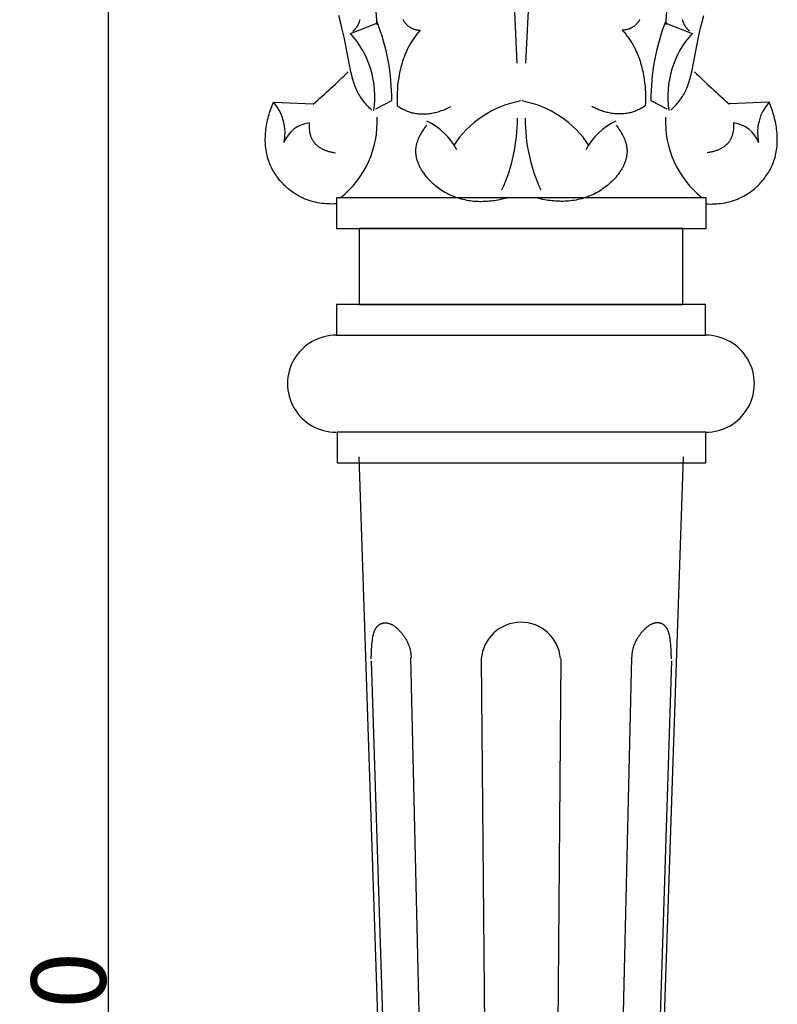
# Model space of a CAD drawing. Units: millimetres. Extents: x 0 to 1112, y 0 to 960.
# Drawn here: x 693 to 815, y 480 to 638 of the extents above; entities that cross this region are included whole.
import ezdxf

# ---------------------------------------------------------------- set-up
doc = ezdxf.new("R2010")
doc.units = ezdxf.units.MM
doc.header["$MEASUREMENT"] = 0
doc.layers.add('Default', color=7, linetype='Continuous', true_color=0xffffff)
doc.styles.add('Arial', font='arial.ttf')
doc.dimstyles.new('Dimension Style 01', dxfattribs={"dimtxt": 12, "dimasz": 7, "dimexe": 0.5, "dimexo": 0.5, "dimgap": 0.25, "dimtad": 1, "dimtoh": 1, "dimdec": 0, "dimzin": 1, "dimdsep": 46, "dimtxsty": 'Arial', "dimcen": 0.5, "dimazin": 0, "dimtfac": 1, "dimtdec": 4, "dimtix": 1, "dimtmove": 1, "dimatfit": 3, "dimfxl": 0, "dimtolj": 1, "dimtzin": 1, "dimarcsym": 0})

# ---------------------------------------------------------------- blocks, each defined once
blk = doc.blocks.new('*D5')
at = {"layer": 'Default', "color": 0, "lineweight": -2}
for p, q in [((772.99, 924.45), (706.38, 924.45)), ((706.88, 917.45), (706.88, 31.45)), ((773.36, 24.45), (706.38, 24.45))]:
    blk.add_line(p, q, dxfattribs=at)
at = {"layer": 'Default', "color": 0}
for points in [[(708.04, 917.45), (705.71, 917.45), (706.88, 924.45)], [(705.71, 31.45), (708.04, 31.45), (706.88, 24.45)]]:
    blk.add_solid(points, dxfattribs=at)
at = {"layer": 'Defpoints', "color": 0}
for p in [(773.49, 924.45), (706.88, 24.45), (773.86, 24.45)]:
    blk.add_point(p, dxfattribs=at)
at = {"layer": 'Default', "color": 0, "insert": (700.5, 474.45), "char_height": 12, "attachment_point": 5, "rotation": 90, "style": 'Arial'}
blk.add_mtext('\\A1;900', dxfattribs=at)

msp = doc.modelspace()

# ---------------------------------------------------------------- linework, layer by layer
at = {"layer": 'Default'}
for p, q in [((772.01, 648.18), (772.79, 631.34)), ((774.97, 648.18), (774.19, 631.34)), ((744.33, 638), (744.07, 639.02)), ((744.58, 636.99), (744.33, 638)), ((745.94, 636.12), (750.2, 637.78)), ((747.3, 637.72), (747.33, 637.79)), ((747.33, 637.79), (747.36, 637.87)), ((747.36, 637.87), (747.38, 637.95)), ((747.38, 637.95), (747.41, 638.03)), ((747.41, 638.03), (747.43, 638.11)), ((747.43, 638.11), (747.45, 638.19)), ((747.45, 638.19), (747.47, 638.27)), ((747.47, 638.27), (747.49, 638.36)), ((754.38, 638.36), (754.42, 638.29)), ((754.42, 638.29), (754.46, 638.22)), ((754.46, 638.22), (754.5, 638.15)), ((754.5, 638.15), (754.55, 638.08)), ((754.55, 638.08), (754.59, 638.01)), ((754.59, 638.01), (754.64, 637.95)), ((754.64, 637.95), (754.69, 637.88)), ((754.69, 637.88), (754.74, 637.81)), ((754.74, 637.81), (754.8, 637.75)), ((792.24, 637.81), (792.18, 637.75)), ((792.29, 637.88), (792.24, 637.81)), ((792.34, 637.95), (792.29, 637.88)), ((792.39, 638.01), (792.34, 637.95)), ((792.43, 638.08), (792.39, 638.01)), ((792.48, 638.15), (792.43, 638.08)), ((792.52, 638.22), (792.48, 638.15)), ((792.56, 638.29), (792.52, 638.22)), ((792.6, 638.36), (792.56, 638.29)), ((796.78, 637.78), (801.04, 636.12)), ((799.51, 638.27), (799.49, 638.36)), ((799.53, 638.19), (799.51, 638.27)), ((799.55, 638.11), (799.53, 638.19)), ((799.57, 638.03), (799.55, 638.11)), ((799.6, 637.95), (799.57, 638.03)), ((799.62, 637.87), (799.6, 637.95)), ((799.65, 637.79), (799.62, 637.87)), ((799.68, 637.72), (799.65, 637.79)), ((802.4, 636.99), (802.65, 638)), ((802.65, 638), (802.91, 639.02)), ((744.91, 635.49), (744.58, 636.99)), ((746.33, 636.47), (746.44, 636.55)), ((746.44, 636.55), (746.54, 636.65)), ((746.54, 636.65), (746.59, 636.7)), ((746.59, 636.7), (746.64, 636.74)), ((746.64, 636.74), (746.69, 636.79)), ((746.69, 636.79), (746.73, 636.84)), ((746.73, 636.84), (746.78, 636.9)), ((746.78, 636.9), (746.83, 636.95)), ((746.83, 636.95), (746.87, 637)), ((746.87, 637), (746.91, 637.05)), ((746.91, 637.05), (746.95, 637.11)), ((746.95, 637.11), (746.99, 637.16)), ((746.99, 637.16), (747.03, 637.22)), ((747.03, 637.22), (747.07, 637.28)), ((747.07, 637.28), (747.11, 637.35)), ((747.11, 637.35), (747.16, 637.42)), ((747.16, 637.42), (747.19, 637.49)), ((747.19, 637.49), (747.23, 637.57)), ((747.23, 637.57), (747.27, 637.64)), ((747.27, 637.64), (747.3, 637.72)), ((754.8, 637.75), (754.85, 637.69)), ((754.85, 637.69), (754.91, 637.63)), ((754.91, 637.63), (754.96, 637.57)), ((754.96, 637.57), (755.02, 637.51)), ((755.02, 637.51), (755.08, 637.45)), ((755.08, 637.45), (755.15, 637.4)), ((755.15, 637.4), (755.21, 637.34)), ((755.21, 637.34), (755.27, 637.29)), ((755.27, 637.29), (755.34, 637.24)), ((755.34, 637.24), (755.4, 637.2)), ((755.4, 637.2), (755.47, 637.15)), ((755.47, 637.15), (755.54, 637.11)), ((755.54, 637.11), (755.61, 637.06)), ((755.61, 637.06), (755.66, 637.04)), ((755.66, 637.04), (755.7, 637.01)), ((755.7, 637.01), (755.75, 636.99)), ((755.75, 636.99), (755.8, 636.97)), ((755.8, 636.97), (755.84, 636.94)), ((755.84, 636.94), (755.89, 636.92)), ((755.89, 636.92), (755.99, 636.88)), ((755.99, 636.88), (756.09, 636.84)), ((756.09, 636.84), (756.19, 636.81)), ((756.19, 636.81), (756.29, 636.78)), ((756.29, 636.78), (756.39, 636.75)), ((756.39, 636.75), (756.49, 636.73)), ((756.49, 636.73), (756.59, 636.71)), ((756.59, 636.71), (756.69, 636.69)), ((756.93, 636.31), (756.66, 635.97)), ((756.69, 636.69), (756.8, 636.67)), ((756.8, 636.67), (756.9, 636.66)), ((756.9, 636.66), (757.01, 636.65)), ((757.21, 636.63), (756.93, 636.31)), ((757.01, 636.65), (757.11, 636.64)), ((757.11, 636.64), (757.21, 636.63)), ((789.87, 636.64), (789.77, 636.63)), ((789.77, 636.63), (790.05, 636.31)), ((789.98, 636.65), (789.87, 636.64)), ((790.08, 636.66), (789.98, 636.65)), ((790.05, 636.31), (790.32, 635.97)), ((790.18, 636.67), (790.08, 636.66)), ((790.29, 636.69), (790.18, 636.67)), ((790.39, 636.71), (790.29, 636.69)), ((790.49, 636.73), (790.39, 636.71)), ((790.59, 636.75), (790.49, 636.73)), ((790.7, 636.78), (790.59, 636.75)), ((790.8, 636.81), (790.7, 636.78)), ((790.89, 636.84), (790.8, 636.81)), ((790.99, 636.88), (790.89, 636.84)), ((791.09, 636.92), (790.99, 636.88)), ((791.14, 636.94), (791.09, 636.92)), ((791.19, 636.97), (791.14, 636.94)), ((791.23, 636.99), (791.19, 636.97)), ((791.28, 637.01), (791.23, 636.99)), ((791.33, 637.04), (791.28, 637.01)), ((791.37, 637.06), (791.33, 637.04)), ((791.44, 637.11), (791.37, 637.06)), ((791.51, 637.15), (791.44, 637.11)), ((791.58, 637.2), (791.51, 637.15)), ((791.64, 637.24), (791.58, 637.2)), ((791.71, 637.29), (791.64, 637.24)), ((791.77, 637.34), (791.71, 637.29)), ((791.84, 637.4), (791.77, 637.34)), ((791.9, 637.45), (791.84, 637.4)), ((791.96, 637.51), (791.9, 637.45)), ((792.02, 637.57), (791.96, 637.51)), ((792.07, 637.63), (792.02, 637.57)), ((792.13, 637.69), (792.07, 637.63)), ((792.18, 637.75), (792.13, 637.69)), ((799.72, 637.64), (799.68, 637.72)), ((799.75, 637.57), (799.72, 637.64)), ((799.79, 637.49), (799.75, 637.57)), ((799.83, 637.42), (799.79, 637.49)), ((799.87, 637.35), (799.83, 637.42)), ((799.91, 637.28), (799.87, 637.35)), ((799.95, 637.22), (799.91, 637.28)), ((799.99, 637.16), (799.95, 637.22)), ((800.03, 637.11), (799.99, 637.16)), ((800.07, 637.05), (800.03, 637.11)), ((800.11, 637), (800.07, 637.05)), ((800.16, 636.95), (800.11, 637)), ((800.2, 636.9), (800.16, 636.95)), ((800.25, 636.84), (800.2, 636.9)), ((800.29, 636.79), (800.25, 636.84)), ((800.34, 636.74), (800.29, 636.79)), ((800.39, 636.7), (800.34, 636.74)), ((800.44, 636.65), (800.39, 636.7)), ((800.55, 636.55), (800.44, 636.65)), ((800.65, 636.47), (800.55, 636.55)), ((802.07, 635.49), (802.4, 636.99)), ((746.03, 629.9), (744.91, 635.49)), ((755.91, 634.93), (755.68, 634.57)), ((756.15, 635.28), (755.91, 634.93)), ((756.4, 635.63), (756.15, 635.28)), ((756.66, 635.97), (756.4, 635.63)), ((790.32, 635.97), (790.58, 635.63)), ((790.58, 635.63), (790.83, 635.28)), ((790.83, 635.28), (791.07, 634.93)), ((791.07, 634.93), (791.3, 634.57)), ((800.96, 629.9), (802.07, 635.49)), ((754.96, 633.22), (754.82, 632.91)), ((755.1, 633.52), (754.96, 633.22)), ((755.25, 633.82), (755.1, 633.52)), ((755.46, 634.2), (755.25, 633.82)), ((755.68, 634.57), (755.46, 634.2)), ((791.3, 634.57), (791.52, 634.2)), ((791.52, 634.2), (791.73, 633.82)), ((791.73, 633.82), (791.88, 633.52)), ((791.88, 633.52), (792.02, 633.22)), ((792.02, 633.22), (792.16, 632.91)), ((754.36, 631.65), (754.26, 631.33)), ((754.46, 631.97), (754.36, 631.65)), ((754.58, 632.29), (754.46, 631.97)), ((754.7, 632.6), (754.58, 632.29)), ((754.82, 632.91), (754.7, 632.6)), ((792.16, 632.91), (792.28, 632.6)), ((792.28, 632.6), (792.41, 632.29)), ((792.41, 632.29), (792.52, 631.97)), ((792.52, 631.97), (792.63, 631.65)), ((792.63, 631.65), (792.72, 631.33)), ((746.15, 629.37), (746.03, 629.9)), ((753.92, 630.03), (753.79, 629.37)), ((754, 630.36), (753.92, 630.03)), ((754.08, 630.68), (754, 630.36)), ((754.16, 631.01), (754.08, 630.68)), ((754.26, 631.33), (754.16, 631.01)), ((792.72, 631.33), (792.82, 631.01)), ((792.82, 631.01), (792.9, 630.68)), ((792.9, 630.68), (792.98, 630.36)), ((792.98, 630.36), (793.06, 630.03)), ((793.06, 630.03), (793.19, 629.37)), ((800.83, 629.37), (800.96, 629.9)), ((746.28, 628.84), (746.15, 629.37)), ((746.36, 628.57), (746.28, 628.84)), ((746.44, 628.31), (746.36, 628.57)), ((746.52, 628.06), (746.44, 628.31)), ((753.68, 628.7), (753.61, 628.17)), ((753.79, 629.37), (753.68, 628.7)), ((793.19, 629.37), (793.3, 628.7)), ((793.3, 628.7), (793.37, 628.17)), ((800.46, 628.06), (800.55, 628.31)), ((800.55, 628.31), (800.62, 628.57)), ((800.62, 628.57), (800.7, 628.84)), ((800.7, 628.84), (800.83, 629.37)), ((746.61, 627.8), (746.52, 628.06)), ((746.71, 627.55), (746.61, 627.8)), ((746.81, 627.3), (746.71, 627.55)), ((746.92, 627.05), (746.81, 627.3)), ((747.03, 626.81), (746.92, 627.05)), ((747.14, 626.59), (747.03, 626.81)), ((753.51, 627.1), (753.48, 626.57)), ((753.55, 627.64), (753.51, 627.1)), ((753.61, 628.17), (753.55, 627.64)), ((793.37, 628.17), (793.43, 627.64)), ((793.43, 627.64), (793.47, 627.1)), ((793.47, 627.1), (793.51, 626.57)), ((799.84, 626.59), (799.95, 626.81)), ((799.95, 626.81), (800.06, 627.05)), ((800.06, 627.05), (800.17, 627.3)), ((800.17, 627.3), (800.28, 627.55)), ((800.28, 627.55), (800.37, 627.8)), ((800.37, 627.8), (800.46, 628.06)), ((747.26, 626.38), (747.14, 626.59)), ((747.38, 626.17), (747.26, 626.38)), ((747.51, 625.97), (747.38, 626.17)), ((747.64, 625.76), (747.51, 625.97)), ((747.78, 625.56), (747.64, 625.76)), ((747.92, 625.37), (747.78, 625.56)), ((748.07, 625.18), (747.92, 625.37)), ((748.22, 624.98), (748.07, 625.18)), ((750.05, 623.95), (752.61, 625.32)), ((753.48, 626.57), (753.46, 626.04)), ((753.46, 626.04), (753.46, 625.5)), ((753.46, 625.5), (753.47, 624.97)), ((793.51, 626.57), (793.52, 626.04)), ((793.52, 625.5), (793.51, 624.97)), ((793.52, 626.04), (793.52, 625.5)), ((794.37, 625.32), (796.93, 623.95)), ((798.76, 624.98), (798.91, 625.18)), ((798.91, 625.18), (799.06, 625.37)), ((799.06, 625.37), (799.2, 625.56)), ((799.2, 625.56), (799.34, 625.76)), ((799.34, 625.76), (799.47, 625.97)), ((799.47, 625.97), (799.6, 626.17)), ((799.6, 626.17), (799.72, 626.38)), ((799.72, 626.38), (799.84, 626.59)), ((732.92, 623.35), (733.02, 623.64)), ((733.02, 623.64), (733.12, 623.93)), ((733.12, 623.93), (733.33, 624.49)), ((733.33, 624.49), (733.55, 625.05)), ((733.55, 625.05), (739.95, 624.74)), ((748.38, 624.8), (748.22, 624.98)), ((748.54, 624.61), (748.38, 624.8)), ((748.7, 624.43), (748.54, 624.61)), ((748.87, 624.26), (748.7, 624.43)), ((749.04, 624.08), (748.87, 624.26)), ((749.21, 623.91), (749.04, 624.08)), ((749.38, 623.75), (749.21, 623.91)), ((753.47, 624.97), (753.5, 624.44)), ((753.5, 624.44), (753.78, 624.26)), ((753.78, 624.26), (753.92, 624.18)), ((753.92, 624.18), (754.06, 624.09)), ((754.06, 624.09), (754.21, 624.01)), ((754.21, 624.01), (754.36, 623.93)), ((754.36, 623.93), (754.51, 623.86)), ((754.51, 623.86), (754.66, 623.79)), ((754.66, 623.79), (754.81, 623.72)), ((754.81, 623.72), (754.96, 623.65)), ((754.96, 623.65), (755.12, 623.59)), ((755.12, 623.59), (755.28, 623.53)), ((755.28, 623.53), (755.43, 623.48)), ((759.88, 623.44), (760.07, 623.5)), ((760.07, 623.5), (760.27, 623.55)), ((760.27, 623.55), (760.46, 623.62)), ((760.46, 623.62), (760.65, 623.68)), ((760.65, 623.68), (760.84, 623.75)), ((760.84, 623.75), (761.03, 623.82)), ((761.03, 623.82), (761.22, 623.9)), ((761.22, 623.9), (761.4, 623.98)), ((761.4, 623.98), (761.58, 624.06)), ((761.58, 624.06), (761.76, 624.15)), ((761.76, 624.15), (761.94, 624.24)), ((761.94, 624.24), (762.11, 624.33)), ((785.04, 624.24), (784.87, 624.33)), ((785.22, 624.15), (785.04, 624.24)), ((785.4, 624.06), (785.22, 624.15)), ((785.58, 623.98), (785.4, 624.06)), ((785.76, 623.9), (785.58, 623.98)), ((785.95, 623.82), (785.76, 623.9)), ((786.14, 623.75), (785.95, 623.82)), ((786.33, 623.68), (786.14, 623.75)), ((786.52, 623.62), (786.33, 623.68)), ((786.71, 623.55), (786.52, 623.62)), ((786.91, 623.5), (786.71, 623.55)), ((787.1, 623.44), (786.91, 623.5)), ((791.71, 623.53), (791.55, 623.48)), ((791.86, 623.59), (791.71, 623.53)), ((792.02, 623.65), (791.86, 623.59)), ((792.17, 623.72), (792.02, 623.65)), ((792.32, 623.79), (792.17, 623.72)), ((792.47, 623.86), (792.32, 623.79)), ((792.62, 623.93), (792.47, 623.86)), ((792.77, 624.01), (792.62, 623.93)), ((792.92, 624.09), (792.77, 624.01)), ((793.06, 624.18), (792.92, 624.09)), ((793.2, 624.26), (793.06, 624.18)), ((793.48, 624.44), (793.2, 624.26)), ((793.51, 624.97), (793.48, 624.44)), ((797.6, 623.75), (797.77, 623.91)), ((797.77, 623.91), (797.94, 624.08)), ((797.94, 624.08), (798.11, 624.26)), ((798.11, 624.26), (798.28, 624.43)), ((798.28, 624.43), (798.44, 624.61)), ((798.44, 624.61), (798.6, 624.8)), ((798.6, 624.8), (798.76, 624.98)), ((813.43, 625.05), (807.03, 624.74)), ((813.66, 624.49), (813.43, 625.05)), ((813.87, 623.93), (813.66, 624.49)), ((813.96, 623.64), (813.87, 623.93)), ((814.06, 623.35), (813.96, 623.64)), ((732.54, 621.88), (732.6, 622.17)), ((732.6, 622.17), (732.67, 622.47)), ((732.67, 622.47), (732.75, 622.77)), ((732.75, 622.77), (732.84, 623.06)), ((732.84, 623.06), (732.92, 623.35)), ((755.43, 623.48), (755.59, 623.42)), ((755.59, 623.42), (755.75, 623.38)), ((755.75, 623.38), (755.91, 623.34)), ((755.91, 623.34), (756.11, 623.29)), ((756.11, 623.29), (756.3, 623.25)), ((756.3, 623.25), (756.49, 623.22)), ((756.49, 623.22), (756.69, 623.19)), ((756.69, 623.19), (756.89, 623.17)), ((756.89, 623.17), (757.08, 623.15)), ((757.08, 623.15), (757.28, 623.14)), ((757.28, 623.14), (757.48, 623.13)), ((757.48, 623.13), (757.68, 623.13)), ((757.68, 623.13), (757.88, 623.14)), ((757.88, 623.14), (758.08, 623.15)), ((758.08, 623.15), (758.29, 623.16)), ((758.29, 623.16), (758.49, 623.18)), ((758.49, 623.18), (758.69, 623.21)), ((758.69, 623.21), (758.89, 623.23)), ((758.89, 623.23), (759.09, 623.27)), ((759.09, 623.27), (759.29, 623.3)), ((759.29, 623.3), (759.48, 623.35)), ((759.48, 623.35), (759.68, 623.39)), ((759.68, 623.39), (759.88, 623.44)), ((787.3, 623.39), (787.1, 623.44)), ((787.5, 623.35), (787.3, 623.39)), ((787.7, 623.3), (787.5, 623.35)), ((787.89, 623.27), (787.7, 623.3)), ((788.09, 623.23), (787.89, 623.27)), ((788.29, 623.21), (788.09, 623.23)), ((788.5, 623.18), (788.29, 623.21)), ((788.7, 623.16), (788.5, 623.18)), ((788.9, 623.15), (788.7, 623.16)), ((789.1, 623.14), (788.9, 623.15)), ((789.3, 623.13), (789.1, 623.14)), ((789.5, 623.13), (789.3, 623.13)), ((789.7, 623.14), (789.5, 623.13)), ((789.9, 623.15), (789.7, 623.14)), ((790.09, 623.17), (789.9, 623.15)), ((790.29, 623.19), (790.09, 623.17)), ((790.49, 623.22), (790.29, 623.19)), ((790.68, 623.25), (790.49, 623.22)), ((790.88, 623.29), (790.68, 623.25)), ((791.07, 623.34), (790.88, 623.29)), ((791.23, 623.38), (791.07, 623.34)), ((791.39, 623.42), (791.23, 623.38)), ((791.55, 623.48), (791.39, 623.42)), ((814.15, 623.06), (814.06, 623.35)), ((814.23, 622.77), (814.15, 623.06)), ((814.31, 622.47), (814.23, 622.77)), ((814.38, 622.17), (814.31, 622.47)), ((814.45, 621.88), (814.38, 622.17)), ((732.27, 620.06), (732.29, 620.36)), ((732.29, 620.36), (732.33, 620.67)), ((732.33, 620.67), (732.37, 620.97)), ((732.37, 620.97), (732.42, 621.27)), ((732.42, 621.27), (732.48, 621.57)), ((732.48, 621.57), (732.54, 621.88)), ((739.27, 621.69), (739.27, 621.49)), ((739.27, 621.49), (739.27, 621.29)), ((739.27, 621.29), (739.27, 621.08)), ((739.27, 621.08), (739.28, 620.88)), ((739.28, 620.88), (739.3, 620.68)), ((739.3, 620.68), (739.33, 620.47)), ((739.33, 620.47), (739.34, 620.37)), ((739.34, 620.37), (739.36, 620.27)), ((757.6, 620.47), (757.46, 620.25)), ((757.75, 620.69), (757.6, 620.47)), ((757.9, 620.9), (757.75, 620.69)), ((758.05, 621.11), (757.9, 620.9)), ((758.21, 621.31), (758.05, 621.11)), ((788.77, 621.31), (788.93, 621.11)), ((788.93, 621.11), (789.08, 620.9)), ((789.08, 620.9), (789.23, 620.69)), ((789.23, 620.69), (789.38, 620.47)), ((789.38, 620.47), (789.52, 620.25)), ((807.64, 620.37), (807.62, 620.27)), ((807.66, 620.47), (807.64, 620.37)), ((807.68, 620.68), (807.66, 620.47)), ((807.7, 620.88), (807.68, 620.68)), ((807.71, 621.08), (807.7, 620.88)), ((807.71, 621.69), (807.72, 621.49)), ((807.72, 621.29), (807.71, 621.08)), ((807.72, 621.49), (807.72, 621.29)), ((814.51, 621.57), (814.45, 621.88)), ((814.56, 621.27), (814.51, 621.57)), ((814.61, 620.97), (814.56, 621.27)), ((814.65, 620.67), (814.61, 620.97)), ((814.69, 620.36), (814.65, 620.67)), ((814.72, 620.06), (814.69, 620.36)), ((732.22, 619.14), (732.23, 619.45)), ((732.22, 618.84), (732.22, 619.14)), ((732.23, 618.54), (732.22, 618.84)), ((732.23, 619.45), (732.24, 619.75)), ((732.24, 619.75), (732.27, 620.06)), ((739.36, 620.27), (739.38, 620.17)), ((739.38, 620.17), (739.4, 620.07)), ((739.4, 620.07), (739.42, 619.97)), ((739.42, 619.97), (739.45, 619.87)), ((739.45, 619.87), (739.47, 619.77)), ((739.47, 619.77), (739.5, 619.68)), ((739.5, 619.68), (739.53, 619.58)), ((739.53, 619.58), (739.57, 619.48)), ((739.57, 619.48), (739.6, 619.39)), ((739.6, 619.39), (739.64, 619.3)), ((739.64, 619.3), (739.68, 619.21)), ((739.68, 619.21), (739.72, 619.12)), ((739.72, 619.12), (739.77, 619.03)), ((739.77, 619.03), (739.82, 618.94)), ((739.82, 618.94), (739.87, 618.86)), ((739.87, 618.86), (739.92, 618.77)), ((739.92, 618.77), (739.97, 618.69)), ((756.73, 618.73), (756.69, 618.61)), ((756.77, 618.85), (756.73, 618.73)), ((756.82, 618.97), (756.77, 618.85)), ((756.87, 619.09), (756.82, 618.97)), ((756.92, 619.21), (756.87, 619.09)), ((756.97, 619.33), (756.92, 619.21)), ((757.08, 619.56), (756.97, 619.33)), ((757.2, 619.79), (757.08, 619.56)), ((757.33, 620.02), (757.2, 619.79)), ((757.46, 620.25), (757.33, 620.02)), ((789.52, 620.25), (789.65, 620.02)), ((789.65, 620.02), (789.78, 619.79)), ((789.78, 619.79), (789.9, 619.56)), ((789.9, 619.56), (790.01, 619.33)), ((790.01, 619.33), (790.06, 619.21)), ((790.06, 619.21), (790.12, 619.09)), ((790.12, 619.09), (790.16, 618.97)), ((790.16, 618.97), (790.21, 618.85)), ((790.21, 618.85), (790.25, 618.73)), ((790.25, 618.73), (790.29, 618.61)), ((807.06, 618.77), (807.01, 618.69)), ((807.12, 618.86), (807.06, 618.77)), ((807.17, 618.94), (807.12, 618.86)), ((807.21, 619.03), (807.17, 618.94)), ((807.26, 619.12), (807.21, 619.03)), ((807.3, 619.21), (807.26, 619.12)), ((807.34, 619.3), (807.3, 619.21)), ((807.38, 619.39), (807.34, 619.3)), ((807.41, 619.48), (807.38, 619.39)), ((807.45, 619.58), (807.41, 619.48)), ((807.48, 619.68), (807.45, 619.58)), ((807.51, 619.77), (807.48, 619.68)), ((807.53, 619.87), (807.51, 619.77)), ((807.56, 619.97), (807.53, 619.87)), ((807.58, 620.07), (807.56, 619.97)), ((807.6, 620.17), (807.58, 620.07)), ((807.62, 620.27), (807.6, 620.17)), ((814.74, 619.75), (814.72, 620.06)), ((814.75, 619.45), (814.74, 619.75)), ((814.76, 619.14), (814.75, 619.45)), ((814.75, 618.54), (814.76, 618.84)), ((814.76, 618.84), (814.76, 619.14)), ((732.25, 618.23), (732.23, 618.54)), ((732.27, 617.93), (732.25, 618.23)), ((732.3, 617.63), (732.27, 617.93)), ((732.34, 617.33), (732.3, 617.63)), ((732.39, 617.04), (732.34, 617.33)), ((739.97, 618.69), (740.03, 618.61)), ((740.03, 618.61), (740.07, 618.56)), ((740.07, 618.56), (740.1, 618.51)), ((740.1, 618.51), (740.14, 618.47)), ((740.14, 618.47), (740.18, 618.42)), ((740.18, 618.42), (740.22, 618.37)), ((740.22, 618.37), (740.26, 618.33)), ((740.26, 618.33), (740.31, 618.29)), ((740.31, 618.29), (740.35, 618.24)), ((740.35, 618.24), (740.39, 618.2)), ((740.39, 618.2), (740.44, 618.16)), ((740.44, 618.16), (740.53, 618.08)), ((740.53, 618.08), (740.62, 618)), ((740.62, 618), (740.72, 617.92)), ((740.72, 617.92), (740.82, 617.85)), ((740.82, 617.85), (740.92, 617.78)), ((740.92, 617.78), (741.03, 617.71)), ((741.03, 617.71), (741.14, 617.65)), ((741.14, 617.65), (741.25, 617.58)), ((741.25, 617.58), (741.36, 617.52)), ((741.36, 617.52), (741.47, 617.47)), ((741.47, 617.47), (741.59, 617.41)), ((741.59, 617.41), (741.71, 617.36)), ((741.71, 617.36), (741.82, 617.31)), ((741.82, 617.31), (741.94, 617.26)), ((741.94, 617.26), (742.06, 617.22)), ((742.06, 617.22), (742.19, 617.18)), ((742.19, 617.18), (742.31, 617.14)), ((742.31, 617.14), (742.43, 617.1)), ((756.46, 617.49), (756.45, 617.35)), ((756.45, 617.35), (756.45, 617.22)), ((756.45, 617.22), (756.45, 617.08)), ((756.47, 617.63), (756.46, 617.49)), ((756.49, 617.75), (756.47, 617.63)), ((756.51, 617.87), (756.49, 617.75)), ((756.53, 618), (756.51, 617.87)), ((756.56, 618.12), (756.53, 618)), ((756.59, 618.24), (756.56, 618.12)), ((756.62, 618.36), (756.59, 618.24)), ((756.65, 618.49), (756.62, 618.36)), ((756.69, 618.61), (756.65, 618.49)), ((790.29, 618.61), (790.33, 618.49)), ((790.33, 618.49), (790.36, 618.36)), ((790.36, 618.36), (790.4, 618.24)), ((790.4, 618.24), (790.42, 618.12)), ((790.42, 618.12), (790.45, 618)), ((790.45, 618), (790.47, 617.87)), ((790.47, 617.87), (790.49, 617.75)), ((790.49, 617.75), (790.51, 617.63)), ((790.51, 617.63), (790.52, 617.49)), ((790.52, 617.49), (790.53, 617.35)), ((790.53, 617.35), (790.53, 617.22)), ((790.53, 617.22), (790.53, 617.08)), ((804.67, 617.14), (804.55, 617.1)), ((804.79, 617.18), (804.67, 617.14)), ((804.92, 617.22), (804.79, 617.18)), ((805.04, 617.26), (804.92, 617.22)), ((805.16, 617.31), (805.04, 617.26)), ((805.28, 617.36), (805.16, 617.31)), ((805.39, 617.41), (805.28, 617.36)), ((805.51, 617.47), (805.39, 617.41)), ((805.62, 617.52), (805.51, 617.47)), ((805.73, 617.58), (805.62, 617.52)), ((805.84, 617.65), (805.73, 617.58)), ((805.95, 617.71), (805.84, 617.65)), ((806.06, 617.78), (805.95, 617.71)), ((806.16, 617.85), (806.06, 617.78)), ((806.26, 617.92), (806.16, 617.85)), ((806.36, 618), (806.26, 617.92)), ((806.45, 618.08), (806.36, 618)), ((806.54, 618.16), (806.45, 618.08)), ((806.59, 618.2), (806.54, 618.16)), ((806.63, 618.24), (806.59, 618.2)), ((806.68, 618.29), (806.63, 618.24)), ((806.72, 618.33), (806.68, 618.29)), ((806.76, 618.37), (806.72, 618.33)), ((806.8, 618.42), (806.76, 618.37)), ((806.84, 618.47), (806.8, 618.42)), ((806.88, 618.51), (806.84, 618.47)), ((806.92, 618.56), (806.88, 618.51)), ((806.95, 618.61), (806.92, 618.56)), ((807.01, 618.69), (806.95, 618.61)), ((814.59, 617.04), (814.64, 617.33)), ((814.64, 617.33), (814.68, 617.63)), ((814.68, 617.63), (814.71, 617.93)), ((814.71, 617.93), (814.74, 618.23)), ((814.74, 618.23), (814.75, 618.54)), ((732.45, 616.74), (732.39, 617.04)), ((732.51, 616.45), (732.45, 616.74)), ((732.59, 616.16), (732.51, 616.45)), ((732.67, 615.87), (732.59, 616.16)), ((732.77, 615.58), (732.67, 615.87)), ((732.85, 615.34), (732.77, 615.58)), ((742.43, 617.1), (742.56, 617.07)), ((742.56, 617.07), (742.68, 617.04)), ((742.68, 617.04), (742.8, 617.01)), ((742.8, 617.01), (742.93, 616.98)), ((742.93, 616.98), (743.05, 616.96)), ((743.05, 616.96), (743.18, 616.93)), ((743.18, 616.93), (743.3, 616.91)), ((743.3, 616.91), (743.54, 616.88)), ((756.45, 617.08), (756.45, 616.94)), ((756.45, 616.94), (756.46, 616.81)), ((756.46, 616.81), (756.47, 616.67)), ((756.47, 616.67), (756.49, 616.53)), ((756.49, 616.53), (756.51, 616.4)), ((756.51, 616.4), (756.53, 616.26)), ((756.53, 616.26), (756.56, 616.12)), ((756.56, 616.12), (756.59, 615.99)), ((756.59, 615.99), (756.62, 615.85)), ((756.62, 615.85), (756.66, 615.72)), ((756.66, 615.72), (756.7, 615.58)), ((756.7, 615.58), (756.75, 615.45)), ((790.28, 615.58), (790.23, 615.45)), ((790.32, 615.72), (790.28, 615.58)), ((790.36, 615.85), (790.32, 615.72)), ((790.39, 615.99), (790.36, 615.85)), ((790.42, 616.12), (790.39, 615.99)), ((790.45, 616.26), (790.42, 616.12)), ((790.47, 616.4), (790.45, 616.26)), ((790.49, 616.53), (790.47, 616.4)), ((790.51, 616.67), (790.49, 616.53)), ((790.52, 616.81), (790.51, 616.67)), ((790.53, 616.94), (790.52, 616.81)), ((790.53, 617.08), (790.53, 616.94)), ((803.68, 616.91), (803.44, 616.88)), ((803.81, 616.93), (803.68, 616.91)), ((803.93, 616.96), (803.81, 616.93)), ((804.05, 616.98), (803.93, 616.96)), ((804.18, 617.01), (804.05, 616.98)), ((804.3, 617.04), (804.18, 617.01)), ((804.43, 617.07), (804.3, 617.04)), ((804.55, 617.1), (804.43, 617.07)), ((814.13, 615.34), (814.22, 615.58)), ((814.22, 615.58), (814.31, 615.87)), ((814.31, 615.87), (814.39, 616.16)), ((814.39, 616.16), (814.47, 616.45)), ((814.47, 616.45), (814.53, 616.74)), ((814.53, 616.74), (814.59, 617.04)), ((732.95, 615.09), (732.85, 615.34)), ((733.05, 614.85), (732.95, 615.09)), ((733.16, 614.61), (733.05, 614.85)), ((733.28, 614.38), (733.16, 614.61)), ((733.4, 614.15), (733.28, 614.38)), ((733.53, 613.92), (733.4, 614.15)), ((756.75, 615.45), (756.8, 615.32)), ((756.8, 615.32), (756.85, 615.18)), ((756.85, 615.18), (756.9, 615.05)), ((756.9, 615.05), (756.96, 614.92)), ((756.96, 614.92), (757.02, 614.79)), ((757.02, 614.79), (757.09, 614.66)), ((757.09, 614.66), (757.15, 614.53)), ((757.15, 614.53), (757.22, 614.4)), ((757.22, 614.4), (757.3, 614.27)), ((757.3, 614.27), (757.37, 614.15)), ((757.37, 614.15), (757.45, 614.02)), ((757.45, 614.02), (757.53, 613.89)), ((789.53, 614.02), (789.45, 613.89)), ((789.61, 614.15), (789.53, 614.02)), ((789.69, 614.27), (789.61, 614.15)), ((789.76, 614.4), (789.69, 614.27)), ((789.83, 614.53), (789.76, 614.4)), ((789.9, 614.66), (789.83, 614.53)), ((789.96, 614.79), (789.9, 614.66)), ((790.02, 614.92), (789.96, 614.79)), ((790.08, 615.05), (790.02, 614.92)), ((790.13, 615.18), (790.08, 615.05)), ((790.19, 615.32), (790.13, 615.18)), ((790.23, 615.45), (790.19, 615.32)), ((813.45, 613.92), (813.58, 614.15)), ((813.58, 614.15), (813.7, 614.38)), ((813.7, 614.38), (813.82, 614.61)), ((813.82, 614.61), (813.93, 614.85)), ((813.93, 614.85), (814.03, 615.09)), ((814.03, 615.09), (814.13, 615.34)), ((733.66, 613.69), (733.53, 613.92)), ((733.8, 613.47), (733.66, 613.69)), ((733.95, 613.25), (733.8, 613.47)), ((734.1, 613.03), (733.95, 613.25)), ((734.26, 612.82), (734.1, 613.03)), ((734.42, 612.61), (734.26, 612.82)), ((734.59, 612.4), (734.42, 612.61)), ((734.76, 612.2), (734.59, 612.4)), ((757.53, 613.89), (757.61, 613.77)), ((757.61, 613.77), (757.7, 613.64)), ((757.7, 613.64), (757.88, 613.4)), ((757.88, 613.4), (758.07, 613.16)), ((758.07, 613.16), (758.27, 612.92)), ((758.27, 612.92), (758.48, 612.69)), ((758.48, 612.69), (758.69, 612.47)), ((758.69, 612.47), (758.91, 612.25)), ((788.29, 612.47), (788.07, 612.25)), ((788.51, 612.69), (788.29, 612.47)), ((788.71, 612.92), (788.51, 612.69)), ((788.91, 613.16), (788.71, 612.92)), ((789.1, 613.4), (788.91, 613.16)), ((789.28, 613.64), (789.1, 613.4)), ((789.37, 613.77), (789.28, 613.64)), ((789.45, 613.89), (789.37, 613.77)), ((812.22, 612.2), (812.39, 612.4)), ((812.39, 612.4), (812.56, 612.61)), ((812.56, 612.61), (812.72, 612.82)), ((812.72, 612.82), (812.88, 613.03)), ((812.88, 613.03), (813.03, 613.25)), ((813.03, 613.25), (813.18, 613.47)), ((813.18, 613.47), (813.32, 613.69)), ((813.32, 613.69), (813.45, 613.92)), ((734.94, 612.01), (734.76, 612.2)), ((735.13, 611.81), (734.94, 612.01)), ((735.31, 611.63), (735.13, 611.81)), ((735.51, 611.44), (735.31, 611.63)), ((735.7, 611.27), (735.51, 611.44)), ((735.9, 611.09), (735.7, 611.27)), ((736.11, 610.92), (735.9, 611.09)), ((736.32, 610.76), (736.11, 610.92)), ((758.91, 612.25), (759.14, 612.03)), ((759.14, 612.03), (759.38, 611.82)), ((759.38, 611.82), (759.62, 611.62)), ((759.62, 611.62), (759.87, 611.42)), ((759.87, 611.42), (760.12, 611.24)), ((760.12, 611.24), (760.38, 611.05)), ((760.38, 611.05), (760.64, 610.88)), ((760.64, 610.88), (760.9, 610.71)), ((786.34, 610.88), (786.08, 610.71)), ((786.6, 611.05), (786.34, 610.88)), ((786.86, 611.24), (786.6, 611.05)), ((787.11, 611.42), (786.86, 611.24)), ((787.36, 611.62), (787.11, 611.42)), ((787.6, 611.82), (787.36, 611.62)), ((787.84, 612.03), (787.6, 611.82)), ((788.07, 612.25), (787.84, 612.03)), ((810.66, 610.76), (810.87, 610.92)), ((810.87, 610.92), (811.08, 611.09)), ((811.08, 611.09), (811.28, 611.27)), ((811.28, 611.27), (811.48, 611.44)), ((811.48, 611.44), (811.67, 611.63)), ((811.67, 611.63), (811.86, 611.81)), ((811.86, 611.81), (812.04, 612.01)), ((812.04, 612.01), (812.22, 612.2)), ((736.53, 610.6), (736.32, 610.76)), ((736.75, 610.45), (736.53, 610.6)), ((736.96, 610.3), (736.75, 610.45)), ((737.19, 610.16), (736.96, 610.3)), ((737.41, 610.03), (737.19, 610.16)), ((737.64, 609.9), (737.41, 610.03)), ((737.87, 609.78), (737.64, 609.9)), ((738.11, 609.66), (737.87, 609.78)), ((738.35, 609.55), (738.11, 609.66)), ((738.5, 609.48), (738.35, 609.55)), ((738.66, 609.42), (738.5, 609.48)), ((738.98, 609.29), (738.66, 609.42)), ((739.31, 609.18), (738.98, 609.29)), ((803.29, 609.63), (743.68, 609.63)), ((743.68, 609.63), (743.68, 604.67)), ((760.9, 610.71), (761.17, 610.55)), ((761.17, 610.55), (761.44, 610.4)), ((761.44, 610.4), (761.71, 610.26)), ((761.71, 610.26), (762, 610.12)), ((762, 610.12), (762.29, 609.99)), ((762.29, 609.99), (762.58, 609.87)), ((762.58, 609.87), (762.88, 609.75)), ((762.88, 609.75), (763.17, 609.65)), ((763.17, 609.65), (763.47, 609.56)), ((763.47, 609.56), (763.76, 609.47)), ((763.76, 609.47), (764.06, 609.39)), ((764.06, 609.39), (764.36, 609.33)), ((764.36, 609.33), (764.66, 609.26)), ((764.66, 609.26), (764.96, 609.21)), ((764.96, 609.21), (765.26, 609.17)), ((768.86, 609.17), (769.16, 609.21)), ((769.16, 609.21), (769.46, 609.26)), ((769.46, 609.26), (770.05, 609.36)), ((770.05, 609.36), (770.63, 609.49)), ((770.63, 609.49), (771.21, 609.63)), ((776.35, 609.49), (775.77, 609.63)), ((776.94, 609.36), (776.35, 609.49)), ((777.53, 609.26), (776.94, 609.36)), ((777.82, 609.21), (777.53, 609.26)), ((778.12, 609.17), (777.82, 609.21)), ((782.02, 609.21), (781.72, 609.17)), ((782.32, 609.26), (782.02, 609.21)), ((782.62, 609.33), (782.32, 609.26)), ((782.92, 609.39), (782.62, 609.33)), ((783.22, 609.47), (782.92, 609.39)), ((783.51, 609.56), (783.22, 609.47)), ((783.81, 609.65), (783.51, 609.56)), ((784.1, 609.75), (783.81, 609.65)), ((784.4, 609.87), (784.1, 609.75)), ((784.69, 609.99), (784.4, 609.87)), ((784.98, 610.12), (784.69, 609.99)), ((785.27, 610.26), (784.98, 610.12)), ((785.54, 610.4), (785.27, 610.26)), ((785.81, 610.55), (785.54, 610.4)), ((786.08, 610.71), (785.81, 610.55)), ((803.29, 604.67), (803.29, 609.63)), ((807.67, 609.18), (808, 609.29)), ((808, 609.29), (808.32, 609.42)), ((808.32, 609.42), (808.48, 609.48)), ((808.48, 609.48), (808.63, 609.55)), ((808.63, 609.55), (808.87, 609.66)), ((808.87, 609.66), (809.11, 609.78)), ((809.11, 609.78), (809.34, 609.9)), ((809.34, 609.9), (809.57, 610.03)), ((809.57, 610.03), (809.79, 610.16)), ((809.79, 610.16), (810.02, 610.3)), ((810.02, 610.3), (810.24, 610.45)), ((810.24, 610.45), (810.45, 610.6)), ((810.45, 610.6), (810.66, 610.76)), ((739.63, 609.08), (739.31, 609.18)), ((739.97, 608.99), (739.63, 609.08)), ((740.3, 608.91), (739.97, 608.99)), ((740.63, 608.84), (740.3, 608.91)), ((740.97, 608.78), (740.63, 608.84)), ((741.31, 608.73), (740.97, 608.78)), ((741.65, 608.69), (741.31, 608.73)), ((741.99, 608.66), (741.65, 608.69)), ((742.33, 608.64), (741.99, 608.66)), ((742.67, 608.63), (742.33, 608.64)), ((743.01, 608.62), (742.67, 608.63)), ((743.35, 608.63), (743.01, 608.62)), ((743.69, 608.64), (743.35, 608.63)), ((765.26, 609.17), (765.56, 609.13)), ((765.56, 609.13), (765.86, 609.1)), ((765.86, 609.1), (766.16, 609.08)), ((766.16, 609.08), (766.46, 609.06)), ((766.46, 609.06), (766.76, 609.05)), ((766.76, 609.05), (767.06, 609.05)), ((767.06, 609.05), (767.36, 609.06)), ((767.36, 609.06), (767.66, 609.07)), ((767.66, 609.07), (767.96, 609.08)), ((767.96, 609.08), (768.26, 609.11)), ((768.26, 609.11), (768.56, 609.14)), ((768.56, 609.14), (768.86, 609.17)), ((778.42, 609.14), (778.12, 609.17)), ((778.72, 609.11), (778.42, 609.14)), ((779.02, 609.08), (778.72, 609.11)), ((779.32, 609.07), (779.02, 609.08)), ((779.62, 609.06), (779.32, 609.07)), ((779.92, 609.05), (779.62, 609.06)), ((780.22, 609.05), (779.92, 609.05)), ((780.52, 609.06), (780.22, 609.05)), ((780.82, 609.08), (780.52, 609.06)), ((781.12, 609.1), (780.82, 609.08)), ((781.42, 609.13), (781.12, 609.1)), ((781.72, 609.17), (781.42, 609.13)), ((803.3, 608.64), (803.63, 608.63)), ((803.63, 608.63), (803.97, 608.62)), ((803.97, 608.62), (804.31, 608.63)), ((804.31, 608.63), (804.65, 608.64)), ((804.65, 608.64), (805, 608.66)), ((805, 608.66), (805.34, 608.69)), ((805.34, 608.69), (805.67, 608.73)), ((805.67, 608.73), (806.01, 608.78)), ((806.01, 608.78), (806.35, 608.84)), ((806.35, 608.84), (806.68, 608.91)), ((806.68, 608.91), (807.02, 608.99)), ((807.02, 608.99), (807.35, 609.08)), ((807.35, 609.08), (807.67, 609.18)), ((743.68, 604.67), (803.29, 604.67)), ((799.55, 604.67), (747.33, 604.67)), ((747.33, 604.67), (747.33, 592.44)), ((799.55, 592.44), (799.55, 604.67)), ((803.16, 592.44), (743.7, 592.44)), ((743.7, 592.44), (743.7, 587.48)), ((747.33, 592.44), (799.55, 592.44)), ((803.16, 587.48), (803.16, 592.44)), ((743.7, 587.48), (803.16, 587.48)), ((803.22, 571.86), (743.79, 571.86)), ((743.79, 571.86), (743.79, 566.91)), ((803.22, 566.91), (803.22, 571.86)), ((743.79, 566.91), (803.22, 566.91)), ((756.52, 294), (747.37, 567.9)), ((790.46, 294), (799.61, 567.9)), ((750.82, 540.98), (750.85, 540.99)), ((750.85, 540.99), (750.88, 541)), ((750.88, 541), (750.92, 541.02)), ((750.92, 541.02), (750.95, 541.03)), ((750.95, 541.03), (750.98, 541.04)), ((750.98, 541.04), (751.01, 541.05)), ((751.01, 541.05), (751.04, 541.06)), ((751.04, 541.06), (751.08, 541.07)), ((751.08, 541.07), (751.11, 541.08)), ((751.11, 541.08), (751.14, 541.09)), ((751.14, 541.09), (751.18, 541.1)), ((751.18, 541.1), (751.21, 541.1)), ((751.21, 541.1), (751.24, 541.11)), ((751.24, 541.11), (751.28, 541.12)), ((751.28, 541.12), (751.31, 541.12)), ((751.31, 541.12), (751.35, 541.13)), ((751.35, 541.13), (751.38, 541.13)), ((751.38, 541.13), (751.42, 541.13)), ((751.42, 541.13), (751.45, 541.14)), ((751.45, 541.14), (751.49, 541.14)), ((751.49, 541.14), (751.52, 541.14)), ((751.52, 541.14), (751.56, 541.14)), ((751.56, 541.14), (751.59, 541.14)), ((751.59, 541.14), (751.63, 541.14)), ((751.63, 541.14), (751.66, 541.14)), ((751.66, 541.14), (751.7, 541.14)), ((751.7, 541.14), (751.73, 541.14)), ((751.73, 541.14), (751.77, 541.13)), ((751.77, 541.13), (751.81, 541.13)), ((751.81, 541.13), (751.84, 541.12)), ((751.84, 541.12), (751.88, 541.12)), ((751.88, 541.12), (751.92, 541.11)), ((751.92, 541.11), (751.95, 541.11)), ((751.95, 541.11), (751.99, 541.1)), ((751.99, 541.1), (752.03, 541.09)), ((752.03, 541.09), (752.06, 541.08)), ((752.06, 541.08), (752.1, 541.07)), ((752.1, 541.07), (752.14, 541.06)), ((752.14, 541.06), (752.21, 541.04)), ((752.21, 541.04), (752.25, 541.03)), ((752.25, 541.03), (752.3, 541.01)), ((752.3, 541.01), (752.34, 540.99)), ((752.34, 540.99), (752.39, 540.97)), ((794.65, 540.99), (794.6, 540.97)), ((794.69, 541.01), (794.65, 540.99)), ((794.74, 541.02), (794.69, 541.01)), ((794.78, 541.04), (794.74, 541.02)), ((794.85, 541.06), (794.78, 541.04)), ((794.89, 541.07), (794.85, 541.06)), ((794.93, 541.08), (794.89, 541.07)), ((794.96, 541.09), (794.93, 541.08)), ((795, 541.1), (794.96, 541.09)), ((795.04, 541.11), (795, 541.1)), ((795.07, 541.11), (795.04, 541.11)), ((795.11, 541.12), (795.07, 541.11)), ((795.15, 541.12), (795.11, 541.12)), ((795.18, 541.13), (795.15, 541.12)), ((795.22, 541.13), (795.18, 541.13)), ((795.26, 541.13), (795.22, 541.13)), ((795.29, 541.14), (795.26, 541.13)), ((795.33, 541.14), (795.29, 541.14)), ((795.36, 541.14), (795.33, 541.14)), ((795.4, 541.14), (795.36, 541.14)), ((795.43, 541.14), (795.4, 541.14)), ((795.47, 541.14), (795.43, 541.14)), ((795.5, 541.14), (795.47, 541.14)), ((795.54, 541.14), (795.5, 541.14)), ((795.57, 541.13), (795.54, 541.14)), ((795.61, 541.13), (795.57, 541.13)), ((795.64, 541.13), (795.61, 541.13)), ((795.68, 541.12), (795.64, 541.13)), ((795.71, 541.12), (795.68, 541.12)), ((795.75, 541.11), (795.71, 541.12)), ((795.78, 541.1), (795.75, 541.11)), ((795.81, 541.1), (795.78, 541.1)), ((795.85, 541.09), (795.81, 541.1)), ((795.88, 541.08), (795.85, 541.09)), ((795.91, 541.07), (795.88, 541.08)), ((795.95, 541.06), (795.91, 541.07)), ((795.98, 541.05), (795.95, 541.06)), ((796.01, 541.04), (795.98, 541.05)), ((796.04, 541.03), (796.01, 541.04)), ((796.07, 541.01), (796.04, 541.03)), ((796.11, 541), (796.07, 541.01)), ((796.14, 540.99), (796.11, 541)), ((796.17, 540.97), (796.14, 540.99)), ((749.64, 539.26), (749.68, 539.4)), ((749.68, 539.4), (749.72, 539.54)), ((749.72, 539.54), (749.76, 539.67)), ((749.76, 539.67), (749.79, 539.74)), ((749.79, 539.74), (749.81, 539.8)), ((749.81, 539.8), (749.84, 539.86)), ((749.84, 539.86), (749.86, 539.93)), ((749.86, 539.93), (749.89, 539.98)), ((749.89, 539.98), (749.92, 540.04)), ((749.92, 540.04), (749.94, 540.1)), ((749.94, 540.1), (749.97, 540.16)), ((749.97, 540.16), (750.01, 540.21)), ((750.01, 540.21), (750.04, 540.26)), ((750.04, 540.26), (750.07, 540.31)), ((750.07, 540.31), (750.1, 540.36)), ((750.1, 540.36), (750.14, 540.41)), ((750.14, 540.41), (750.18, 540.46)), ((750.18, 540.46), (750.2, 540.49)), ((750.2, 540.49), (750.22, 540.52)), ((750.22, 540.52), (750.25, 540.54)), ((750.25, 540.54), (750.27, 540.57)), ((750.27, 540.57), (750.29, 540.59)), ((750.29, 540.59), (750.32, 540.62)), ((750.32, 540.62), (750.34, 540.64)), ((750.34, 540.64), (750.37, 540.67)), ((750.37, 540.67), (750.39, 540.69)), ((750.39, 540.69), (750.42, 540.71)), ((750.42, 540.71), (750.45, 540.74)), ((750.45, 540.74), (750.47, 540.76)), ((750.47, 540.76), (750.5, 540.78)), ((750.5, 540.78), (750.53, 540.8)), ((750.53, 540.8), (750.56, 540.82)), ((750.56, 540.82), (750.58, 540.84)), ((750.58, 540.84), (750.61, 540.86)), ((750.61, 540.86), (750.64, 540.88)), ((750.64, 540.88), (750.67, 540.9)), ((750.67, 540.9), (750.7, 540.91)), ((750.7, 540.91), (750.73, 540.93)), ((750.73, 540.93), (750.76, 540.94)), ((750.76, 540.94), (750.79, 540.96)), ((750.79, 540.96), (750.82, 540.98)), ((752.39, 540.97), (752.43, 540.96)), ((752.43, 540.96), (752.48, 540.94)), ((752.48, 540.94), (752.56, 540.89)), ((752.56, 540.89), (752.65, 540.85)), ((752.65, 540.85), (752.74, 540.8)), ((752.74, 540.8), (752.83, 540.75)), ((752.83, 540.75), (752.92, 540.69)), ((752.92, 540.69), (753, 540.63)), ((753, 540.63), (753.09, 540.57)), ((753.09, 540.57), (753.18, 540.51)), ((753.18, 540.51), (753.26, 540.44)), ((753.26, 540.44), (753.35, 540.37)), ((753.35, 540.37), (753.43, 540.3)), ((753.43, 540.3), (753.51, 540.22)), ((753.51, 540.22), (753.6, 540.14)), ((753.6, 540.14), (753.68, 540.07)), ((753.68, 540.07), (753.76, 539.98)), ((753.76, 539.98), (753.92, 539.82)), ((753.92, 539.82), (754.07, 539.64)), ((754.07, 539.64), (754.22, 539.47)), ((754.22, 539.47), (754.36, 539.28)), ((792.77, 539.46), (792.63, 539.28)), ((792.92, 539.64), (792.77, 539.46)), ((793.07, 539.82), (792.92, 539.64)), ((793.23, 539.98), (793.07, 539.82)), ((793.31, 540.07), (793.23, 539.98)), ((793.39, 540.14), (793.31, 540.07)), ((793.48, 540.22), (793.39, 540.14)), ((793.56, 540.3), (793.48, 540.22)), ((793.64, 540.37), (793.56, 540.3)), ((793.73, 540.44), (793.64, 540.37)), ((793.81, 540.51), (793.73, 540.44)), ((793.9, 540.57), (793.81, 540.51)), ((793.99, 540.63), (793.9, 540.57)), ((794.07, 540.69), (793.99, 540.63)), ((794.16, 540.75), (794.07, 540.69)), ((794.25, 540.8), (794.16, 540.75)), ((794.34, 540.85), (794.25, 540.8)), ((794.43, 540.89), (794.34, 540.85)), ((794.51, 540.94), (794.43, 540.89)), ((794.56, 540.96), (794.51, 540.94)), ((794.6, 540.97), (794.56, 540.96)), ((796.2, 540.96), (796.17, 540.97)), ((796.23, 540.94), (796.2, 540.96)), ((796.26, 540.93), (796.23, 540.94)), ((796.29, 540.91), (796.26, 540.93)), ((796.32, 540.89), (796.29, 540.91)), ((796.35, 540.88), (796.32, 540.89)), ((796.38, 540.86), (796.35, 540.88)), ((796.41, 540.84), (796.38, 540.86)), ((796.43, 540.82), (796.41, 540.84)), ((796.46, 540.8), (796.43, 540.82)), ((796.49, 540.78), (796.46, 540.8)), ((796.52, 540.76), (796.49, 540.78)), ((796.54, 540.74), (796.52, 540.76)), ((796.57, 540.71), (796.54, 540.74)), ((796.6, 540.69), (796.57, 540.71)), ((796.62, 540.67), (796.6, 540.69)), ((796.65, 540.64), (796.62, 540.67)), ((796.67, 540.62), (796.65, 540.64)), ((796.7, 540.59), (796.67, 540.62)), ((796.72, 540.57), (796.7, 540.59)), ((796.75, 540.54), (796.72, 540.57)), ((796.77, 540.52), (796.75, 540.54)), ((796.79, 540.49), (796.77, 540.52)), ((796.81, 540.46), (796.79, 540.49)), ((796.85, 540.41), (796.81, 540.46)), ((796.89, 540.36), (796.85, 540.41)), ((796.92, 540.31), (796.89, 540.36)), ((796.95, 540.26), (796.92, 540.31)), ((796.98, 540.21), (796.95, 540.26)), ((797.02, 540.16), (796.98, 540.21)), ((797.05, 540.1), (797.02, 540.16)), ((797.07, 540.04), (797.05, 540.1)), ((797.1, 539.98), (797.07, 540.04)), ((797.13, 539.92), (797.1, 539.98)), ((797.15, 539.86), (797.13, 539.92)), ((797.18, 539.8), (797.15, 539.86)), ((797.2, 539.74), (797.18, 539.8)), ((797.23, 539.67), (797.2, 539.74)), ((797.27, 539.54), (797.23, 539.67)), ((797.31, 539.4), (797.27, 539.54)), ((797.35, 539.26), (797.31, 539.4)), ((749.41, 537.64), (749.44, 537.99)), ((749.44, 537.99), (749.48, 538.33)), ((749.48, 538.33), (749.52, 538.66)), ((749.52, 538.66), (749.55, 538.81)), ((749.55, 538.81), (749.58, 538.97)), ((749.58, 538.97), (749.61, 539.12)), ((749.61, 539.12), (749.64, 539.26)), ((754.36, 539.28), (754.5, 539.1)), ((754.5, 539.1), (754.63, 538.91)), ((754.63, 538.91), (754.75, 538.72)), ((754.75, 538.72), (754.87, 538.53)), ((754.87, 538.53), (754.97, 538.34)), ((754.97, 538.34), (755.07, 538.14)), ((755.07, 538.14), (755.16, 537.95)), ((755.16, 537.95), (755.25, 537.76)), ((791.83, 537.95), (791.74, 537.76)), ((791.92, 538.14), (791.83, 537.95)), ((792.02, 538.33), (791.92, 538.14)), ((792.12, 538.53), (792.02, 538.33)), ((792.24, 538.72), (792.12, 538.53)), ((792.36, 538.91), (792.24, 538.72)), ((792.49, 539.09), (792.36, 538.91)), ((792.63, 539.28), (792.49, 539.09)), ((797.38, 539.12), (797.35, 539.26)), ((797.41, 538.97), (797.38, 539.12)), ((797.44, 538.81), (797.41, 538.97)), ((797.47, 538.65), (797.44, 538.81)), ((797.51, 538.33), (797.47, 538.65)), ((797.55, 537.99), (797.51, 538.33)), ((797.58, 537.64), (797.55, 537.99)), ((749.3, 535.35), (749.41, 537.64)), ((755.25, 537.76), (755.33, 537.57)), ((755.33, 537.57), (755.39, 537.37)), ((755.39, 537.37), (755.46, 537.18)), ((755.46, 537.18), (755.51, 536.98)), ((755.51, 536.98), (755.56, 536.78)), ((755.56, 536.78), (755.61, 536.58)), ((755.61, 536.58), (755.64, 536.38)), ((755.64, 536.38), (755.67, 536.18)), ((791.35, 536.38), (791.32, 536.18)), ((791.38, 536.58), (791.35, 536.38)), ((791.43, 536.78), (791.38, 536.58)), ((791.48, 536.98), (791.43, 536.78)), ((791.53, 537.18), (791.48, 536.98)), ((791.6, 537.37), (791.53, 537.18)), ((791.66, 537.57), (791.6, 537.37)), ((791.74, 537.76), (791.66, 537.57)), ((797.69, 535.35), (797.58, 537.64)), ((749.3, 535.04), (756.11, 318.18)), ((755.67, 536.18), (755.69, 535.97)), ((755.69, 535.97), (755.71, 535.77)), ((760.83, 317.9), (755.7, 535.56)), ((755.71, 535.77), (755.72, 535.56)), ((767.04, 535.34), (768.88, 317.68)), ((778.11, 317.64), (779.94, 535.34)), ((786.16, 317.9), (791.29, 535.56)), ((797.69, 535.04), (790.87, 318.18)), ((791.28, 535.77), (791.27, 535.56)), ((791.3, 535.97), (791.28, 535.77)), ((791.32, 536.18), (791.3, 535.97))]:
    msp.add_line(p, q, dxfattribs=at)
for centre, radius, start, end in [((731.47, 637.93), 18.73, 358.789, 33.5817), ((815.52, 637.93), 18.73, 146.4183, 181.211), ((717.76, 625.38), 34.85, 359.8937, 21.1548), ((829.22, 625.38), 34.85, 158.8452, 180.1063), ((734.72, 625.94), 15.15, 351.4548, 42.2019), ((812.26, 625.94), 15.15, 137.7981, 188.5452), ((635.75, 743.5), 158, 311.2654, 314.0477), ((911.24, 743.5), 158, 225.9523, 228.7346), ((776.49, 608.82), 16.71, 100.7794, 146.6009), ((770.49, 608.82), 16.71, 33.3991, 79.2206), ((727.97, 620.13), 7.44, 347.6504, 41.3598), ((819.01, 620.13), 7.44, 138.6402, 192.3496), ((734.55, 621.91), 15.71, 308.6159, 2.6619), ((753.65, 612.31), 10.71, 28.0301, 64.4871), ((745.49, 622.35), 27.38, 335.2643, 0.2088), ((801.49, 622.35), 27.38, 179.7912, 204.7357), ((793.33, 612.31), 10.71, 115.5129, 151.9699), ((812.43, 621.91), 15.71, 177.3381, 231.3841), ((739.83, 616.79), 4.93, 96.5125, 158.9689), ((807.15, 616.79), 4.93, 21.0311, 83.4875), ((743.61, 579.67), 7.81, 89.3219, 270.2312), ((803.25, 579.67), 7.81, 269.7688, 90.6781), ((773.43, 534.82), 6.41, 5.3007, 175.3764)]:
    msp.add_arc(centre, radius, start, end, dxfattribs=at)

# ---------------------------------------------------------------- dimensions: what is measured, and where the dimension line sits
dim = msp.add_linear_dim(base=(706.88, 24.45), p1=(773.49, 924.45), p2=(773.86, 24.45), angle=90, dimstyle='Dimension Style 01', dxfattribs=at)
dim.commit()
dim.dimension.update_dxf_attribs({"geometry": '*D5', "text_midpoint": (700.5, 474.45)})

doc.saveas('drawing.dxf')
